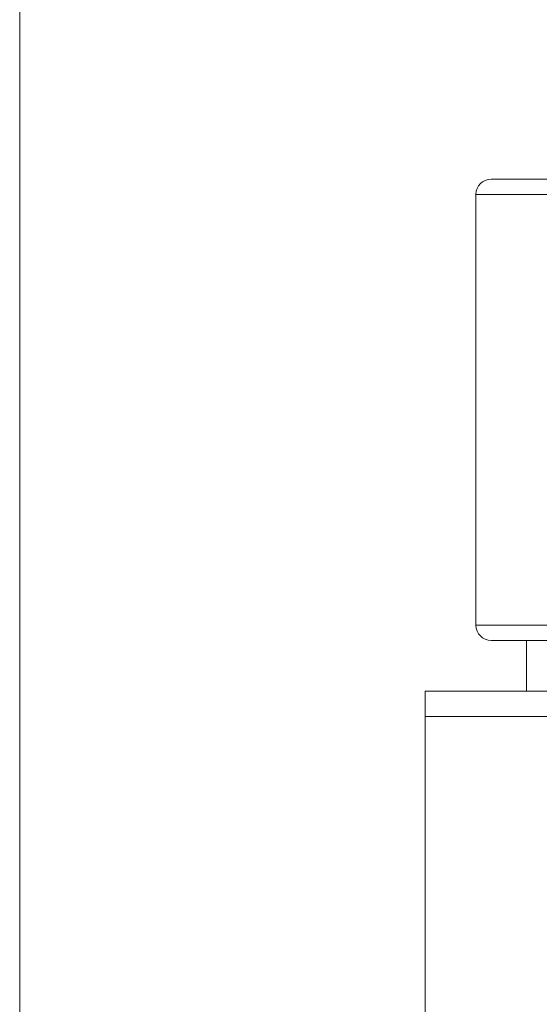
# Model space of a CAD drawing. Units: inches. Extents: x 3437 to 8758, y -2602 to -2221.
# Drawn here: x 8409 to 8419, y -2359 to -2340 of the extents above; entities that cross this region are included whole.
import ezdxf

# ---------------------------------------------------------------- set-up
doc = ezdxf.new("R2010")
doc.units = ezdxf.units.IN
doc.header["$MEASUREMENT"] = 0
doc.layers.get('0').update_dxf_attribs({"lineweight": 18})
doc.styles.get("Standard").update_dxf_attribs({"font": 'txt', "width": 0.95})
doc.dimstyles.new('02', dxfattribs={"dimscale": 0.65, "dimtxt": 10, "dimasz": 8, "dimexe": 3, "dimexo": 0, "dimgap": 3, "dimtad": 1, "dimdsep": 46, "dimtxsty": 'Standard', "dimcen": 0, "dimclrd": 6, "dimclre": 6, "dimclrt": 2, "dimazin": 2, "dimtp": 0.01, "dimtm": 1e-09, "dimtfac": 0.7, "dimtofl": 0, "dimtmove": 0, "dimatfit": 3, "dimfxl": 1, "dimtolj": 1, "dimlwd": 5, "dimlwe": 5, "dimarcsym": 0})

# ---------------------------------------------------------------- blocks, each defined once
blk = doc.blocks.new('*D242')
at = {"color": 6, "lineweight": 5}
for p, q in [((8409.211, -2387.864), (8409.211, -2334.168)), ((8452.211, -2387.864), (8452.211, -2334.168)), ((8414.411, -2336.118), (8447.011, -2336.118))]:
    blk.add_line(p, q, dxfattribs=at)
at = {"color": 6, "lineweight": 0}
for points in [[(8414.411, -2335.251), (8414.411, -2336.985), (8409.211, -2336.118)], [(8447.011, -2336.985), (8447.011, -2335.251), (8452.211, -2336.118)]]:
    blk.add_solid(points, dxfattribs=at)
at = {"layer": 'Defpoints', "color": 0, "lineweight": 0}
for p in [(8452.211, -2336.118), (8409.211, -2387.864), (8452.211, -2387.864)]:
    blk.add_point(p, dxfattribs=at)
at = {"color": 2, "lineweight": 0, "insert": (8430.711, -2330.426), "char_height": 6.5, "attachment_point": 5}
blk.add_mtext('\\A1;φ43', dxfattribs=at)

msp = doc.modelspace()

# ---------------------------------------------------------------- linework, layer by layer
at = {"color": 7, "linetype": 'Continuous', "lineweight": 0}
for p, q in [((8418.511, -2342.914), (8439.011, -2342.914)), ((8418.211, -2343.214), (8418.211, -2351.714)), ((8439.311, -2343.214), (8418.211, -2343.214)), ((8418.211, -2351.714), (8439.311, -2351.714)), ((8418.511, -2352.014), (8439.011, -2352.014)), ((8419.211, -2352.014), (8419.211, -2353.014)), ((8417.211, -2365.584), (8417.211, -2353.014)), ((8444.211, -2353.014), (8417.211, -2353.014)), ((8444.211, -2353.514), (8417.211, -2353.514))]:
    msp.add_line(p, q, dxfattribs=at)
for centre, start, end in [((8418.511, -2343.214), 90, 180), ((8418.511, -2351.714), 180, 270)]:
    msp.add_arc(centre, 0.3, start, end, dxfattribs=at)

# ---------------------------------------------------------------- dimensions: what is measured, and where the dimension line sits
at = {"color": 2, "lineweight": 0}
dim = msp.add_linear_dim(base=(8452.211, -2336.118), p1=(8409.211, -2387.864), p2=(8452.211, -2387.864), text='φ<>', dimstyle='02', override={"dimtxsty": 'Standard'}, dxfattribs=at)
dim.commit()
dim.dimension.update_dxf_attribs({"geometry": '*D242', "text_midpoint": (8430.711, -2330.426)})

doc.saveas('drawing.dxf')
